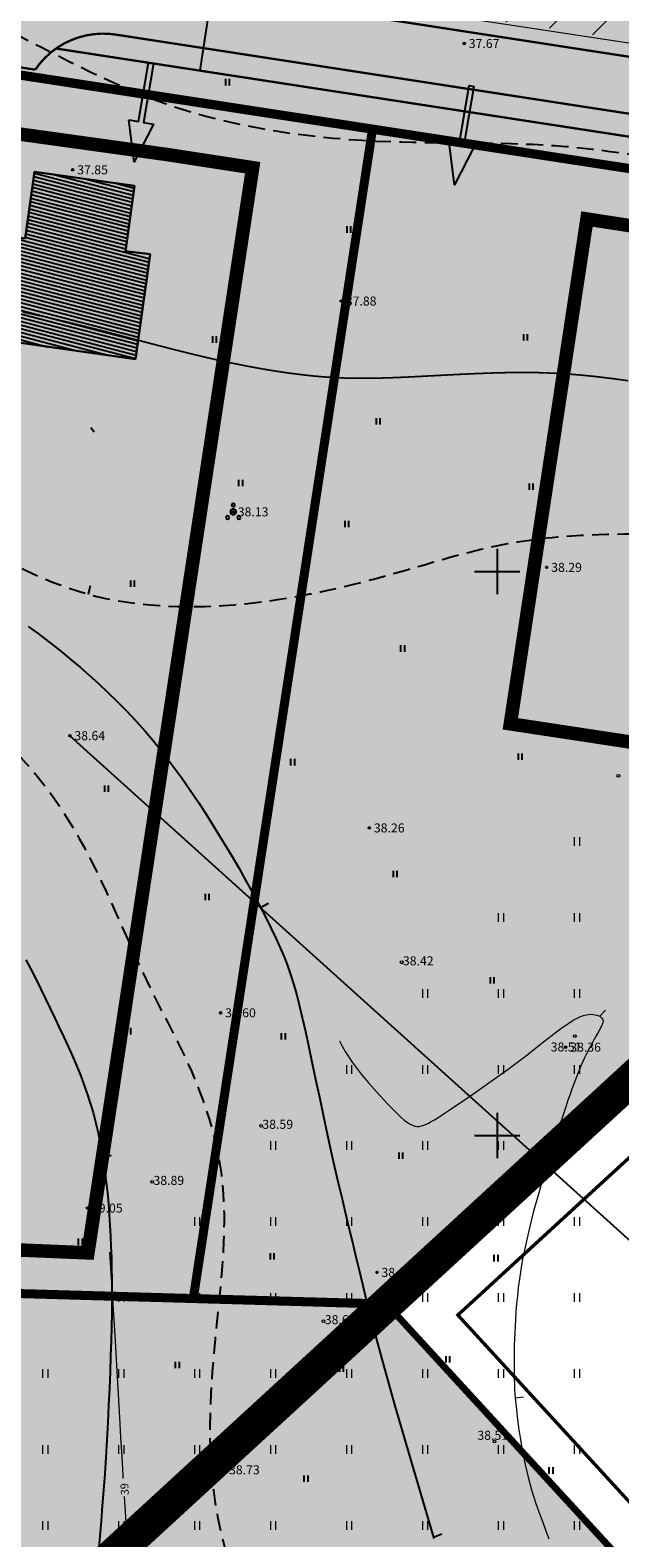
# Model space of a CAD drawing. Extents: x 543856 to 1090704, y 6579489 to 13161580.
# Drawn here: x 544200 to 544252, y 6579712 to 6579845 of the extents above; entities that cross this region are included whole.
import ezdxf

# ---------------------------------------------------------------- set-up
doc = ezdxf.new("R2010")
doc.units = 0
doc.header["$MEASUREMENT"] = 0
doc.header["$PDMODE"] = 32
doc.header["$PDSIZE"] = 0.15
for name, pattern in [('CENTER', [2, 1.25, -0.25, 0.25, -0.25]), ('DASHED', [0.75, 0.5, -0.25]), ('KATASTRIPIIR', [0.02, 0.01, -0.01]), ('Long Dashed', [5000, 3000, -2000])]:
    doc.linetypes.add(name, pattern=pattern)
for name, color, linetype in [('0_sade_tabel', 6, 'Continuous'), ('12', 3, 'Continuous'), ('2d', 7, 'Continuous'), ('_raam', 7, 'Continuous'), ('hor', 32, 'Continuous'), ('K II-km II', 7, 'Continuous'), ('K-T_KM', 7, 'Continuous'), ('KORGUSED', 7, 'Continuous'), ('mapgrid', 6, 'Continuous'), ('MOOTKOOD', 120, 'Continuous'), ('P_ehitusala joon', 7, 'CENTER'), ('PIIR OLEV', 22, 'Continuous'), ('poolhor', 30, 'Continuous'), ('Pr_hatch', 7, 'Continuous'), ('pr_hatch_kt', 41, 'Continuous'), ('puud', 3, 'Continuous')]:
    doc.layers.add(name, color=color, linetype=linetype)
doc.layers.add('2D Drafting - General_Pen_No__169', color=7, linetype='Continuous', lineweight=13, true_color=0x68b353)
doc.layers.add('HORISONTAAL_Pen_No__36', color=7, linetype='Continuous', lineweight=13, true_color=0xadadad)
for name, color, linetype, lineweight in [('Ehituskeeluala', 185, 'DASHED', 20), ('HALJASTUS_Pen_No__101', 252, 'Continuous', 13), ('HALJASTUS_Pen_No__3', 8, 'Continuous', 13), ('HORISONTAAL_Pen_No__101', 252, 'Continuous', 13), ('KORGUS_Pen_No__7', 8, 'Continuous', 13), ('KPOHULIIN_Pen_No__75', 6, 'Continuous', 20), ('OPT-DP-ala', 129, 'CENTER', 9), ('OPT-kinnistu piir', 38, 'Continuous', 0), ('OPT-mood-krunt', 1, 'Continuous', 0), ('VORK_Pen_No__7', 7, 'Continuous', 13)]:
    doc.layers.add(name, color=color, linetype=linetype, lineweight=lineweight)
doc.styles.add('GENERATED_STYLE_2', font='italic.shx')
doc.styles.add('GENERATED_STYLE_3', font='romanc.shx')
doc.styles.add('romanc', font='romanc.shx', dxfattribs={"height": 0.8})
doc.styles.add('romans', font='romans.shx')
doc.dimstyles.new('ISO-25', dxfattribs={"dimtxt": 0.8, "dimasz": 1, "dimexe": 0, "dimexo": 0, "dimgap": 0.5, "dimtad": 1, "dimtxsty": 'romans', "dimcen": 1, "dimclrt": 256, "dimadec": 0, "dimazin": 0, "dimtfac": 1, "dimtmove": 0, "dimatfit": 3, "dimfxl": 1, "dimarcsym": 0})

# ---------------------------------------------------------------- blocks, each defined once
blk = doc.blocks.new('CROSS01')
at = {"linetype": 'Continuous'}
for p, q in [((0, 4), (0, -4)), ((-4, 0), (4, 0))]:
    blk.add_line(p, q, dxfattribs=at)
blk = doc.blocks.new('T1')
blk.add_lwpolyline([(0, 0), (0, 0.8)])
blk = doc.blocks.new('VOSA')
for centre, radius, start, end in [((0, 0), 0.25, 90, 270), ((0, 0.6), 0.15, 90, 270), ((0, 0.6), 0.15, 270, 90), ((0, 0), 0.25, 270, 90), ((-0.5, -0.5), 0.15, 90, 270), ((-0.5, -0.5), 0.15, 270, 90), ((0.5, -0.5), 0.15, 90, 270), ((0.5, -0.5), 0.15, 270, 90)]:
    blk.add_arc(centre, radius, start, end)
blk = doc.blocks.new('HEIN')
at = {"layer": '12', "linetype": 'Continuous'}
for p, q in [((-0.23, 0.38), (-0.23, -0.38)), ((0.22, 0.38), (0.22, -0.38))]:
    blk.add_line(p, q, dxfattribs=at)
blk = doc.blocks.new('t951')
at = {"layer": 'K-T_KM'}
blk.add_hatch(color=0, dxfattribs=at).paths.add_polyline_path([(-0.377, 1.801), (-0.075, 1.801), (-0.075, 0), (0.075, 0), (0.075, 1.801), (0.377, 1.801), (0, 3.02)])
at = {"layer": 'K-T_KM', "color": 0, "flags": 128}
blk.add_lwpolyline([(-0.377, 1.801), (-0.075, 1.801), (-0.075, 0), (0.075, 0), (0.075, 1.801), (0.377, 1.801), (0, 3.02), (-0.377, 1.801)], close=True, dxfattribs=at)

msp = doc.modelspace()

# ---------------------------------------------------------------- hatches: boundary and pattern name
h = msp.add_hatch()
h.set_pattern_fill('ANSI31', color=40, scale=0.1, angle=130.31978, style=0)
h.set_pattern_definition([(165.380054494, (5615037.24886, 2345305.34755), (0.080138973833, 0.307219782685), [])])
h.paths.add_polyline_path([(544199.593, 6579826.852), (544200.429, 6579832.757), (544209.302, 6579831.502), (544208.485, 6579825.727), (544210.112, 6579825.52), (544210.629, 6579825.01), (544209.375, 6579816.15), (544195.835, 6579818.066), (544197.124, 6579827.163)])
at = {"layer": '2D Drafting - General_Pen_No__169', "linetype": 'Continuous', "lineweight": 0}
for points in [[(544419.34, 6579840.166), (544435.261, 6579841.292), (544435.259, 6579841.307), (544404.376, 6579839.128), (544408.014, 6579787.568), (544351.588, 6579735.538), (544285.165, 6579674.095), (544231.651, 6579732.39), (544149.351, 6579656.838), (544092.508, 6579604.65), (544056.165, 6579571.285), (544120.025, 6579489.015), (544275.985, 6579553.345), (544350.035, 6579655.305), (544423.295, 6579784.105)], [(544231.665, 6579732.381), (544140.718, 6579734.99), (544015.061, 6579786.324), (543987.708, 6579764.723), (544064.184, 6579700.823), (544221.938, 6579723.455)], [(544222.435, 6579723.923), (544064.189, 6579701.224), (543987.961, 6579764.828), (543937.006, 6579724.713), (544056.165, 6579571.285)]]:
    msp.add_hatch(color=256, dxfattribs=at).paths.add_polyline_path(points)
at = {"layer": 'HALJASTUS_Pen_No__101', "true_color": 0xc1dcb7}
h = msp.add_hatch(color=9, dxfattribs=at)
edge = h.paths.add_edge_path()
edge.add_line((544380.098, 6579840.869), (544384.692, 6579840.812))
edge = h.paths.add_edge_path()
edge.add_line((544373.599, 6579840.949), (544378.598, 6579840.887))
edge = h.paths.add_edge_path()
edge.add_line((544367.099, 6579841.03), (544372.099, 6579840.968))
edge = h.paths.add_edge_path()
edge.add_line((544361.005, 6579841.105), (544365.599, 6579841.048))
edge = h.paths.add_edge_path()
edge.add_line((544356.011, 6579841.184), (544361.005, 6579841.105))
edge = h.paths.add_edge_path()
edge.add_line((544349.512, 6579841.286), (544354.511, 6579841.207))
edge = h.paths.add_edge_path()
edge.add_line((544343.012, 6579841.387), (544348.012, 6579841.309))
edge = h.paths.add_edge_path()
edge.add_line((544336.513, 6579841.489), (544341.513, 6579841.411))
edge = h.paths.add_edge_path()
edge.add_line((544330.014, 6579841.591), (544335.013, 6579841.513))
edge = h.paths.add_edge_path()
edge.add_line((544323.515, 6579841.693), (544328.514, 6579841.614))
edge = h.paths.add_edge_path()
edge.add_line((544317.016, 6579841.795), (544322.015, 6579841.716))
edge = h.paths.add_edge_path()
edge.add_line((544310.516, 6579841.896), (544315.516, 6579841.818))
edge = h.paths.add_edge_path()
edge.add_line((544304.017, 6579841.998), (544309.017, 6579841.92))
edge = h.paths.add_edge_path()
edge.add_line((544297.518, 6579842.1), (544302.517, 6579842.022))
edge = h.paths.add_edge_path()
edge.add_line((544291.019, 6579842.202), (544296.018, 6579842.124))
edge = h.paths.add_edge_path()
edge.add_line((544284.52, 6579842.304), (544289.519, 6579842.225))
edge = h.paths.add_edge_path()
edge.add_line((544278.025, 6579842.405), (544283.02, 6579842.327))
edge = h.paths.add_edge_path()
edge.add_line((544273.383, 6579843.111), (544278.025, 6579842.405))
edge = h.paths.add_edge_path()
edge.add_line((544266.957, 6579844.088), (544271.9, 6579843.337))
edge = h.paths.add_edge_path()
edge.add_line((544260.531, 6579845.065), (544265.474, 6579844.313))
edge = h.paths.add_edge_path()
edge.add_line((544254.105, 6579846.042), (544259.048, 6579845.29))
edge = h.paths.add_edge_path()
edge.add_line((544247.678, 6579847.019), (544252.622, 6579846.267))
edge = h.paths.add_edge_path()
edge.add_line((544241.252, 6579847.996), (544246.195, 6579847.244))
edge = h.paths.add_edge_path()
edge.add_line((544234.826, 6579848.972), (544239.769, 6579848.221))
edge = h.paths.add_edge_path()
edge.add_line((544228.4, 6579849.949), (544233.343, 6579849.198))
edge = h.paths.add_edge_path()
edge.add_line((544221.974, 6579850.926), (544226.917, 6579850.175))
edge = h.paths.add_edge_path()
edge.add_line((544215.548, 6579851.903), (544220.491, 6579851.152))
edge = h.paths.add_edge_path()
edge.add_line((544209.121, 6579852.88), (544214.065, 6579852.128))
edge = h.paths.add_edge_path(flags=16)
edge.add_line((544202.695, 6579853.857), (544207.638, 6579853.105))
edge = h.paths.add_edge_path(flags=17)
edge.add_line((544196.269, 6579854.834), (544201.212, 6579854.082))
edge = h.paths.add_edge_path()
edge.add_line((544189.843, 6579855.811), (544194.786, 6579855.059))
edge = h.paths.add_edge_path()
edge.add_line((544183.417, 6579856.787), (544188.36, 6579856.036))
edge = h.paths.add_edge_path()
edge.add_line((544176.991, 6579857.764), (544181.934, 6579857.013))
edge = h.paths.add_edge_path()
edge.add_line((544170.865, 6579858.695), (544175.508, 6579857.99))
edge = h.paths.add_edge_path()
edge.add_line((544167.412, 6579859.634), (544170.865, 6579858.695))
edge = h.paths.add_edge_path()
edge.add_line((544161.14, 6579861.339), (544165.965, 6579860.027))
edge = h.paths.add_edge_path()
edge.add_line((544154.868, 6579863.044), (544159.692, 6579861.732))
edge = h.paths.add_edge_path()
edge.add_line((544148.595, 6579864.748), (544153.42, 6579863.437))
edge = h.paths.add_edge_path()
edge.add_line((544142.323, 6579866.453), (544147.148, 6579865.142))
edge = h.paths.add_edge_path()
edge.add_line((544136.05, 6579868.158), (544140.875, 6579866.847))
edge = h.paths.add_edge_path()
edge.add_line((544131.15, 6579869.49), (544134.603, 6579868.551))
edge = h.paths.add_edge_path()
edge.add_line((544128.487, 6579870.214), (544131.15, 6579869.49))
edge = h.paths.add_edge_path()
edge.add_line((544122.214, 6579871.919), (544127.039, 6579870.607))
edge = h.paths.add_edge_path()
edge.add_line((544115.942, 6579873.623), (544120.767, 6579872.312))
edge = h.paths.add_edge_path()
edge.add_line((544111.831, 6579874.741), (544114.494, 6579874.017))
edge = h.paths.add_edge_path()
edge.add_line((544109.251, 6579875.45), (544111.831, 6579874.741))
edge = h.paths.add_edge_path()
edge.add_line((544105.402, 6579876.626), (544109.251, 6579875.45))
edge = h.paths.add_edge_path()
edge.add_line((544100.119, 6579878.239), (544103.968, 6579877.064))
h.paths.add_polyline_path([(544104.077, 6579876.481), (544104.986, 6579876.204), (544105.293, 6579877.208), (544104.384, 6579877.486)], flags=9)
h.paths.add_polyline_path([(544127.167, 6579870.028), (544128.084, 6579869.779), (544128.359, 6579870.792), (544127.442, 6579871.042)], flags=9)
h.paths.add_polyline_path([(544147.275, 6579864.563), (544148.192, 6579864.314), (544148.467, 6579865.327), (544147.551, 6579865.576)], flags=9)
h.paths.add_polyline_path([(544166.093, 6579859.449), (544167.009, 6579859.199), (544167.285, 6579860.213), (544166.368, 6579860.462)], flags=9)
h.paths.add_polyline_path([(544188.553, 6579855.476), (544189.492, 6579855.333), (544189.65, 6579856.371), (544188.711, 6579856.514)], flags=9)
h.paths.add_polyline_path([(544207.831, 6579852.545), (544208.771, 6579852.402), (544208.928, 6579853.44), (544207.989, 6579853.583)], flags=24)
h.paths.add_polyline_path([(544227.11, 6579849.614), (544228.049, 6579849.472), (544228.207, 6579850.51), (544227.268, 6579850.652)], flags=9)
h.paths.add_polyline_path([(544246.388, 6579846.684), (544247.328, 6579846.541), (544247.485, 6579847.579), (544246.546, 6579847.722)], flags=9)
h.paths.add_polyline_path([(544265.667, 6579843.753), (544266.606, 6579843.61), (544266.764, 6579844.648), (544265.825, 6579844.791)], flags=9)
h.paths.add_polyline_path([(544289.786, 6579841.696), (544290.736, 6579841.681), (544290.752, 6579842.731), (544289.802, 6579842.746)], flags=9)
h.paths.add_polyline_path([(544309.283, 6579841.391), (544310.233, 6579841.376), (544310.25, 6579842.426), (544309.3, 6579842.441)], flags=9)
h.paths.add_polyline_path([(544328.781, 6579841.085), (544329.731, 6579841.07), (544329.747, 6579842.12), (544328.797, 6579842.135)], flags=9)
h.paths.add_polyline_path([(544348.279, 6579840.78), (544349.228, 6579840.765), (544349.245, 6579841.815), (544348.295, 6579841.83)], flags=9)
h.paths.add_polyline_path([(544372.367, 6579840.44), (544373.317, 6579840.428), (544373.33, 6579841.478), (544372.38, 6579841.489)], flags=9)
edge = h.paths.add_edge_path()
edge.add_arc((544209.136, 6579857.644), 7.83, 230.36334, 257.50656)
edge.add_line((544207.442, 6579849.999), (544215.255, 6579848.796))
edge.add_line((544215.255, 6579848.796), (544213.588, 6579850.178))
edge.add_line((544213.588, 6579850.178), (544204.141, 6579851.614))
edge = h.paths.add_edge_path()
edge.add_line((544196.417, 6579854.6), (544202.397, 6579853.658))
edge.add_arc((544209.136, 6579857.644), 7.83, 210.60115, 230.36334)
edge.add_line((544204.141, 6579851.614), (544213.588, 6579850.178))
edge.add_line((544213.588, 6579850.178), (544209.247, 6579853.778))
edge.add_line((544209.247, 6579853.778), (544196.706, 6579855.829))
edge.add_line((544196.706, 6579855.829), (544196.417, 6579854.6))
h = msp.add_hatch(color=9, dxfattribs=at)
edge = h.paths.add_edge_path()
edge.add_line((544190.284, 6579853.919), (544190.543, 6579855.525))
edge.add_line((544190.543, 6579855.525), (544196.746, 6579854.548))
edge.add_line((544196.746, 6579854.548), (544196.933, 6579855.592))
edge.add_line((544196.933, 6579855.592), (544208.753, 6579853.52))
edge.add_arc((544217.549, 6579858.793), 10.256, 210.94121, 265.31385)
edge.add_line((544216.711, 6579848.572), (544310.355, 6579834.147))
edge.add_arc((544310.694, 6579839.396), 5.26, 266.3059, 345.18713)
edge.add_line((544315.779, 6579838.051), (544296.993, 6579843.942))
edge.add_line((544296.993, 6579843.942), (544296.122, 6579845.058))
edge.add_line((544296.122, 6579845.058), (544278.306, 6579845.401))
edge.add_line((544278.306, 6579845.401), (544169.79, 6579862.104))
edge.add_line((544169.79, 6579862.104), (544126.109, 6579873.978))
edge.add_line((544126.109, 6579873.978), (544121.227, 6579870.124))
edge.add_line((544121.227, 6579870.124), (544167.202, 6579857.626))
edge.add_line((544167.202, 6579857.626), (544190.284, 6579853.919))
edge = h.paths.add_edge_path()
edge.add_line((544200.487, 6579841.811), (544196.317, 6579842.468))
edge.add_line((544196.317, 6579842.468), (544196.025, 6579841.803))
edge.add_line((544196.025, 6579841.803), (544328.664, 6579821.462))
edge.add_line((544328.664, 6579821.462), (544343.104, 6579834.701))
edge.add_line((544343.104, 6579834.701), (544329.563, 6579833.729))
edge.add_line((544329.563, 6579833.729), (544323.987, 6579835.478))
edge.add_arc((544310.543, 6579842.264), 15.06, 264.18285, 333.21496, ccw=False)
edge.add_line((544309.017, 6579827.282), (544208.44, 6579842.751))
edge.add_arc((544208.935, 6579839.818), 2.974, 99.59641, 140.55933)
edge.add_line((544206.639, 6579841.708), (544201.166, 6579842.667))
edge.add_arc((544206.518, 6579837.721), 7.287, 137.25923, 145.86011)
msp.add_hatch(color=9, dxfattribs=at).paths.add_polyline_path([(544184.687, 6579843.568), (544189.273, 6579853.874), (544170.451, 6579856.735), (544121.227, 6579870.124), (544015.052, 6579786.328), (544140.709, 6579734.994), (544231.656, 6579732.385), (544328.682, 6579821.459)])
h = msp.add_hatch(color=9, dxfattribs=at)
edge = h.paths.add_edge_path()
edge.add_spline(control_points=[(544201.905, 6579843.363), (544202.273, 6579843.175), (544203.544, 6579842.527), (544204.804, 6579841.901), (544205.702, 6579841.472)], knot_values=[111.2068317, 111.2068317, 111.2068317, 111.2068317, 112.4076458, 115.3741651, 115.3741651, 115.3741651, 115.3741651], degree=3, periodic=0)
edge.add_line((544205.702, 6579841.472), (544206.483, 6579841.422))
edge.add_line((544206.483, 6579841.422), (544208.486, 6579842.744))
edge.add_line((544208.486, 6579842.744), (544202.337, 6579843.689))
edge.add_arc((544206.518, 6579837.721), 7.287, 125.01553, 129.2717)
edge = h.paths.add_edge_path()
edge.add_spline(control_points=[(544205.702, 6579841.472), (544204.804, 6579841.901), (544203.544, 6579842.527), (544202.273, 6579843.175), (544201.905, 6579843.363)], knot_values=[111.2068317, 111.2068317, 111.2068317, 111.2068317, 114.173351, 115.3741651, 115.3741651, 115.3741651, 115.3741651], degree=3, periodic=0)
edge.add_arc((544206.518, 6579837.721), 7.287, 129.2717, 145.86011)
edge.add_line((544200.487, 6579841.811), (544205.702, 6579841.472))
at = {"layer": 'KPOHULIIN_Pen_No__75', "linetype": 'Long Dashed'}
h = msp.add_hatch(dxfattribs=at)
h.set_pattern_fill('ANSI31', color=256, scale=25, style=0)
h.set_pattern_definition([(45, (562.299, -240.9623), (-2.2097086912, 2.2097086912), [])])
h.paths.add_polyline_path([(544125.387, 6579873.407), (544121.481, 6579870.324), (544170.688, 6579856.944), (544278.096, 6579840.616), (544348.405, 6579839.566), (544352.693, 6579843.502), (544278.428, 6579844.611), (544171.516, 6579860.864)])
at = {"layer": 'Pr_hatch'}
h = msp.add_hatch(color=254, dxfattribs=at)
edge = h.paths.add_edge_path()
edge.add_line((544216.149, 6579848.658), (544208.451, 6579849.844))
edge.add_arc((544209.136, 6579857.644), 7.83, 230.36334, 264.98012, ccw=False)
edge.add_line((544204.141, 6579851.614), (544190.25, 6579853.726))
edge.add_line((544190.25, 6579853.726), (544188.298, 6579849.366))
edge.add_line((544188.298, 6579849.366), (544191.185, 6579850.186))
edge.add_line((544191.185, 6579850.186), (544191.164, 6579849.297))
edge.add_line((544191.164, 6579849.297), (544196.457, 6579849.173))
edge.add_line((544196.457, 6579849.173), (544196.446, 6579848.733))
edge.add_line((544196.446, 6579848.733), (544191.457, 6579848.849))
edge.add_line((544191.457, 6579848.849), (544191.457, 6579847.789))
edge.add_spline(control_points=[(544191.457, 6579847.789), (544191.993, 6579847.654), (544192.528, 6579847.499), (544193.06, 6579847.327)], knot_values=[100.073657, 100.073657, 100.073657, 100.073657, 101.7478198, 101.7478198, 101.7478198, 101.7478198], degree=3, periodic=0)
edge.add_spline(control_points=[(544193.06, 6579847.327), (544193.509, 6579847.182), (544193.957, 6579847.024), (544194.404, 6579846.857)], knot_values=[101.7478198, 101.7478198, 101.7478198, 101.7478198, 103.1611188, 103.1611188, 103.1611188, 103.1611188], degree=3, periodic=0)
edge.add_line((544194.404, 6579846.857), (544195.68, 6579847.618))
edge.add_line((544195.68, 6579847.618), (544195.906, 6579847.239))
edge.add_line((544195.906, 6579847.239), (544194.927, 6579846.656))
edge.add_spline(control_points=[(544194.927, 6579846.656), (544197.289, 6579845.726), (544199.615, 6579844.532), (544201.905, 6579843.363)], knot_values=[103.7140689, 103.7140689, 103.7140689, 103.7140689, 111.2068317, 111.2068317, 111.2068317, 111.2068317], degree=3, periodic=0)
edge.add_arc((544206.518, 6579837.721), 7.287, 80.05844, 129.2717, ccw=False)
edge.add_line((544207.776, 6579844.899), (544215.39, 6579843.726))
edge.add_line((544215.39, 6579843.726), (544216.149, 6579848.658))
h.paths.add_polyline_path([(544202.397, 6579853.658), (544191.023, 6579855.45), (544190.25, 6579853.726), (544204.141, 6579851.614, -0.0864432)])
edge = h.paths.add_edge_path(flags=17)
edge.add_spline(control_points=[(544201.905, 6579843.363), (544199.615, 6579844.532), (544197.289, 6579845.726), (544194.927, 6579846.656)], knot_values=[103.7140689, 103.7140689, 103.7140689, 103.7140689, 111.2068317, 111.2068317, 111.2068317, 111.2068317], degree=3, periodic=0)
edge.add_line((544194.927, 6579846.656), (544191.359, 6579844.528))
edge.add_line((544191.359, 6579844.528), (544191.814, 6579843.765))
edge.add_line((544191.814, 6579843.765), (544190.235, 6579843.383))
edge.add_line((544190.235, 6579843.383), (544200.487, 6579841.811))
edge.add_arc((544206.518, 6579837.721), 7.287, 129.2717, 145.86011, ccw=False)
h.paths.add_polyline_path([(544191.154, 6579848.857), (544191.133, 6579847.968), (544188.123, 6579848.977), (544185.914, 6579844.045), (544188.814, 6579843.601), (544190.678, 6579845.67), (544191.133, 6579844.907), (544195.68, 6579847.618), (544195.906, 6579847.239), (544191.359, 6579844.528), (544191.814, 6579843.765), (544190.235, 6579843.383), (544200.487, 6579841.811, -0.2952724), (544207.776, 6579844.899), (544215.39, 6579843.726), (544216.149, 6579848.658), (544208.451, 6579849.844, -0.1522034), (544204.141, 6579851.614), (544190.25, 6579853.726), (544188.298, 6579849.366), (544191.185, 6579850.186), (544191.164, 6579849.297), (544196.457, 6579849.173), (544196.446, 6579848.733)])
h = msp.add_hatch(color=254, dxfattribs=at)
edge = h.paths.add_edge_path()
edge.add_spline(control_points=[(544201.905, 6579843.363), (544199.615, 6579844.532), (544197.289, 6579845.726), (544194.927, 6579846.656)], knot_values=[103.7140689, 103.7140689, 103.7140689, 103.7140689, 111.2068317, 111.2068317, 111.2068317, 111.2068317], degree=3, periodic=0)
edge.add_line((544194.927, 6579846.656), (544191.359, 6579844.528))
edge.add_line((544191.359, 6579844.528), (544191.814, 6579843.765))
edge.add_line((544191.814, 6579843.765), (544190.235, 6579843.383))
edge.add_line((544190.235, 6579843.383), (544200.487, 6579841.811))
edge.add_arc((544206.518, 6579837.721), 7.287, 129.2717, 145.86011, ccw=False)
edge = h.paths.add_edge_path()
edge.add_line((544216.149, 6579848.658), (544208.451, 6579849.844))
edge.add_arc((544209.136, 6579857.644), 7.83, 230.36334, 264.98012, ccw=False)
edge.add_line((544204.141, 6579851.614), (544190.25, 6579853.726))
edge.add_line((544190.25, 6579853.726), (544188.298, 6579849.366))
edge.add_line((544188.298, 6579849.366), (544191.185, 6579850.186))
edge.add_line((544191.185, 6579850.186), (544191.164, 6579849.297))
edge.add_line((544191.164, 6579849.297), (544196.457, 6579849.173))
edge.add_line((544196.457, 6579849.173), (544196.446, 6579848.733))
edge.add_line((544196.446, 6579848.733), (544191.457, 6579848.849))
edge.add_line((544191.457, 6579848.849), (544191.457, 6579847.789))
edge.add_spline(control_points=[(544191.457, 6579847.789), (544191.993, 6579847.654), (544192.528, 6579847.499), (544193.06, 6579847.327)], knot_values=[100.073657, 100.073657, 100.073657, 100.073657, 101.7478198, 101.7478198, 101.7478198, 101.7478198], degree=3, periodic=0)
edge.add_spline(control_points=[(544193.06, 6579847.327), (544193.509, 6579847.182), (544193.957, 6579847.024), (544194.404, 6579846.857)], knot_values=[101.7478198, 101.7478198, 101.7478198, 101.7478198, 103.1611188, 103.1611188, 103.1611188, 103.1611188], degree=3, periodic=0)
edge.add_line((544194.404, 6579846.857), (544195.68, 6579847.618))
edge.add_line((544195.68, 6579847.618), (544195.906, 6579847.239))
edge.add_line((544195.906, 6579847.239), (544194.927, 6579846.656))
edge.add_spline(control_points=[(544194.927, 6579846.656), (544197.289, 6579845.726), (544199.615, 6579844.532), (544201.905, 6579843.363)], knot_values=[103.7140689, 103.7140689, 103.7140689, 103.7140689, 111.2068317, 111.2068317, 111.2068317, 111.2068317], degree=3, periodic=0)
edge.add_arc((544206.518, 6579837.721), 7.287, 80.05844, 129.2717, ccw=False)
edge.add_line((544207.776, 6579844.899), (544215.39, 6579843.726))
edge.add_line((544215.39, 6579843.726), (544216.149, 6579848.658))
h = msp.add_hatch(color=254, dxfattribs=at)
edge = h.paths.add_edge_path()
edge.add_line((544215.971, 6579848.659), (544215.219, 6579843.775))
edge.add_arc((544213.556, 6579831.841), 12.05, 76.33356, 82.06352, ccw=False)
edge.add_line((544216.402, 6579843.55), (544309.269, 6579829.267))
edge.add_arc((544310.543, 6579842.264), 13.06, 264.399, 340.62277)
edge.add_arc((544330.606, 6579833.859), 8.748, 90.73407, 152.26234, ccw=False)
edge.add_arc((544345.798, 6579951.329), 109.794, 251.40827, 261.98781, ccw=False)
edge.add_arc((544308.052, 6579839.605), 8.135, -2.44163, 70.30996, ccw=False)
edge.add_arc((544310.591, 6579839.753), 5.611, 267.59503, 354.94346, ccw=False)
edge.add_line((544310.355, 6579834.147), (544216.711, 6579848.572))
edge.add_arc((544217.549, 6579858.793), 10.256, 261.15018, 265.31385, ccw=False)
at = {"layer": 'pr_hatch_kt'}
msp.add_hatch(color=256, dxfattribs=at).paths.add_polyline_path([(544207.478, 6579844.945, 0.1879848), (544202.337, 6579843.689), (544210.547, 6579842.427), (544210.548, 6579842.434), (544210.982, 6579842.36), (544215.083, 6579841.729), (544215.39, 6579843.726)])
h = msp.add_hatch(color=256, dxfattribs=at)
edge = h.paths.add_edge_path()
edge.add_line((544215.219, 6579843.775), (544214.908, 6579841.756))
edge.add_line((544214.908, 6579841.756), (544309.074, 6579827.276))
edge.add_arc((544310.555, 6579842.218), 15.015, 264.33975, 339.66553)
edge.add_arc((544330.606, 6579833.859), 6.748, 91.94317, 152.26234, ccw=False)
edge.add_arc((544345.798, 6579951.329), 111.794, 262.07166, 271.33129)
edge.add_line((544348.395, 6579839.565), (544350.658, 6579841.643))
edge.add_arc((544343.121, 6579896.26), 55.135, 256.57684, 277.85723, ccw=False)
edge.add_arc((544330.687, 6579833.783), 8.855, 92.36621, 152.0716)
edge.add_arc((544310.543, 6579842.264), 13.06, 264.399, 340.62277, ccw=False)
edge.add_line((544309.269, 6579829.267), (544216.402, 6579843.55))
edge.add_arc((544213.556, 6579831.841), 12.05, 76.33356, 82.06352)

# ---------------------------------------------------------------- linework, layer by layer
at = {"lineweight": 25}
msp.add_line((544205.408, 6579810.089), (544205.715, 6579809.695), dxfattribs=at)
at = {"lineweight": 25, "const_width": 0.2}
for points in [[(544208.451, 6579849.844), (544310.355, 6579834.147)], [(544200.487, 6579841.811), (544185.914, 6579844.045)], [(544202.337, 6579843.689), (544308.965, 6579827.29)], [(544207.478, 6579844.945), (544309.269, 6579829.267)]]:
    msp.add_lwpolyline(points, dxfattribs=at)
msp.add_lwpolyline([(544207.776, 6579844.899, 0.2952724), (544200.487, 6579841.811)], format="xyb", dxfattribs=at)
at = {"layer": '2d'}
for p in [(544238.535, 6579844.13), (544203.81, 6579832.935), (544227.63, 6579821.302), (544218.049, 6579802.615), (544245.848, 6579797.697), (544203.561, 6579782.772), (544230.121, 6579774.597), (544216.929, 6579758.205), (544247.537, 6579755.16), (544205.117, 6579740.899), (544230.794, 6579735.195), (544217.273, 6579717.694)]:
    msp.add_point(p, dxfattribs=at)
at = {"layer": '_raam', "lineweight": 30, "ltscale": 0.5}
msp.add_lwpolyline([(544209.302, 6579831.502), (544208.485, 6579825.727), (544210.69, 6579825.446), (544209.375, 6579816.15), (544195.835, 6579818.066), (544197.124, 6579827.163), (544199.593, 6579826.852), (544200.429, 6579832.757), (544209.302, 6579831.502)], dxfattribs=at)
at = {"layer": 'Ehituskeeluala', "lineweight": 18, "ltscale": 8, "const_width": 1.2}
for points in [[(544176.189, 6579791.861), (544174.177, 6579738.211), (544205.16, 6579736.928), (544219.772, 6579833.123), (544212.106, 6579834.3), (544197.823, 6579836.283), (544176.189, 6579791.861)], [(544242.626, 6579783.826), (544260.987, 6579781.037), (544303.779, 6579820.224), (544274.897, 6579824.659), (544249.421, 6579828.57), (544242.626, 6579783.826)]]:
    msp.add_lwpolyline(points, dxfattribs=at)
at = {"layer": 'HALJASTUS_Pen_No__3', "linetype": 'Continuous'}
for p, q in [((544248.292, 6579773.766), (544248.292, 6579773.004)), ((544248.747, 6579773.766), (544248.747, 6579773.004)), ((544241.557, 6579767.03), (544241.557, 6579766.269)), ((544242.012, 6579767.03), (544242.012, 6579766.269)), ((544248.292, 6579767.03), (544248.292, 6579766.269)), ((544248.747, 6579767.03), (544248.747, 6579766.269)), ((544234.822, 6579760.295), (544234.822, 6579759.534)), ((544235.277, 6579760.295), (544235.277, 6579759.534)), ((544241.557, 6579760.295), (544241.557, 6579759.534)), ((544242.012, 6579760.295), (544242.012, 6579759.534)), ((544248.292, 6579760.295), (544248.292, 6579759.534)), ((544248.747, 6579760.295), (544248.747, 6579759.534)), ((544228.087, 6579753.56), (544228.087, 6579752.799)), ((544228.542, 6579753.56), (544228.542, 6579752.799)), ((544234.822, 6579753.56), (544234.822, 6579752.799)), ((544235.277, 6579753.56), (544235.277, 6579752.799)), ((544241.557, 6579753.56), (544241.557, 6579752.799)), ((544242.012, 6579753.56), (544242.012, 6579752.799)), ((544248.292, 6579753.56), (544248.292, 6579752.799)), ((544248.747, 6579753.56), (544248.747, 6579752.799)), ((544221.352, 6579746.825), (544221.352, 6579746.064)), ((544221.807, 6579746.825), (544221.807, 6579746.064)), ((544228.087, 6579746.825), (544228.087, 6579746.064)), ((544228.542, 6579746.825), (544228.542, 6579746.064)), ((544234.822, 6579746.825), (544234.822, 6579746.064)), ((544235.277, 6579746.825), (544235.277, 6579746.064)), ((544241.557, 6579746.825), (544241.557, 6579746.064)), ((544242.012, 6579746.825), (544242.012, 6579746.064)), ((544248.292, 6579746.825), (544248.292, 6579746.064)), ((544248.747, 6579746.825), (544248.747, 6579746.064)), ((544214.616, 6579740.09), (544214.616, 6579739.329)), ((544215.071, 6579740.09), (544215.071, 6579739.329)), ((544221.352, 6579740.09), (544221.352, 6579739.329)), ((544221.807, 6579740.09), (544221.807, 6579739.329)), ((544228.087, 6579740.09), (544228.087, 6579739.329)), ((544228.542, 6579740.09), (544228.542, 6579739.329)), ((544234.822, 6579740.09), (544234.822, 6579739.329)), ((544235.277, 6579740.09), (544235.277, 6579739.329)), ((544241.557, 6579740.09), (544241.557, 6579739.329)), ((544242.012, 6579740.09), (544242.012, 6579739.329)), ((544248.292, 6579740.09), (544248.292, 6579739.329)), ((544248.747, 6579740.09), (544248.747, 6579739.329)), ((544207.881, 6579733.354), (544207.881, 6579732.593)), ((544208.336, 6579733.354), (544208.336, 6579732.593)), ((544214.616, 6579733.354), (544214.616, 6579732.593)), ((544215.071, 6579733.354), (544215.071, 6579732.593)), ((544221.352, 6579733.354), (544221.352, 6579732.593)), ((544221.807, 6579733.354), (544221.807, 6579732.593)), ((544228.087, 6579733.354), (544228.087, 6579732.593)), ((544228.542, 6579733.354), (544228.542, 6579732.593)), ((544234.822, 6579733.354), (544234.822, 6579732.593)), ((544235.277, 6579733.354), (544235.277, 6579732.593)), ((544241.557, 6579733.354), (544241.557, 6579732.593)), ((544242.012, 6579733.354), (544242.012, 6579732.593)), ((544248.292, 6579733.354), (544248.292, 6579732.593)), ((544248.747, 6579733.354), (544248.747, 6579732.593)), ((544201.146, 6579726.619), (544201.146, 6579725.858)), ((544201.601, 6579726.619), (544201.601, 6579725.858)), ((544207.881, 6579726.619), (544207.881, 6579725.858)), ((544208.336, 6579726.619), (544208.336, 6579725.858)), ((544214.616, 6579726.619), (544214.616, 6579725.858)), ((544215.071, 6579726.619), (544215.071, 6579725.858)), ((544221.352, 6579726.619), (544221.352, 6579725.858)), ((544221.807, 6579726.619), (544221.807, 6579725.858)), ((544228.087, 6579726.619), (544228.087, 6579725.858)), ((544228.542, 6579726.619), (544228.542, 6579725.858)), ((544234.822, 6579726.619), (544234.822, 6579725.858)), ((544235.277, 6579726.619), (544235.277, 6579725.858)), ((544241.557, 6579726.619), (544241.557, 6579725.858)), ((544242.012, 6579726.619), (544242.012, 6579725.858)), ((544248.747, 6579726.619), (544248.747, 6579725.858)), ((544201.146, 6579719.884), (544201.146, 6579719.123)), ((544201.601, 6579719.884), (544201.601, 6579719.123)), ((544207.881, 6579719.884), (544207.881, 6579719.123)), ((544208.336, 6579719.884), (544208.336, 6579719.123)), ((544214.616, 6579719.884), (544214.616, 6579719.123)), ((544215.071, 6579719.884), (544215.071, 6579719.123)), ((544221.352, 6579719.884), (544221.352, 6579719.123)), ((544221.807, 6579719.884), (544221.807, 6579719.123)), ((544228.087, 6579719.884), (544228.087, 6579719.123)), ((544228.542, 6579719.884), (544228.542, 6579719.123)), ((544234.822, 6579719.884), (544234.822, 6579719.123)), ((544235.277, 6579719.884), (544235.277, 6579719.123)), ((544241.557, 6579719.884), (544241.557, 6579719.123)), ((544242.012, 6579719.884), (544242.012, 6579719.123)), ((544248.292, 6579719.884), (544248.292, 6579719.123)), ((544248.747, 6579719.884), (544248.747, 6579719.123)), ((544201.146, 6579713.149), (544201.146, 6579712.388)), ((544201.601, 6579713.149), (544201.601, 6579712.388)), ((544207.881, 6579713.149), (544207.881, 6579712.388)), ((544208.336, 6579713.149), (544208.336, 6579712.388)), ((544214.616, 6579713.149), (544214.616, 6579712.388)), ((544215.071, 6579713.149), (544215.071, 6579712.388)), ((544221.352, 6579713.149), (544221.352, 6579712.388)), ((544221.807, 6579713.149), (544221.807, 6579712.388)), ((544228.087, 6579713.149), (544228.087, 6579712.388)), ((544228.542, 6579713.149), (544228.542, 6579712.388)), ((544234.822, 6579713.149), (544234.822, 6579712.388)), ((544235.277, 6579713.149), (544235.277, 6579712.388)), ((544241.557, 6579713.149), (544241.557, 6579712.388)), ((544242.012, 6579713.149), (544242.012, 6579712.388)), ((544248.292, 6579713.149), (544248.292, 6579712.388)), ((544248.747, 6579713.149), (544248.747, 6579712.388))]:
    msp.add_line(p, q, dxfattribs=at)
at = {"layer": 'hor', "const_width": 0.15}
msp.add_lwpolyline([(544199.397, 6579820.326), (544200.298, 6579820.133), (544201.265, 6579819.918), (544202.292, 6579819.682), (544203.373, 6579819.426), (544204.501, 6579819.15), (544205.672, 6579818.857), (544206.878, 6579818.547), (544208.112, 6579818.224), (544209.366, 6579817.894), (544210.63, 6579817.562), (544211.897, 6579817.233), (544213.158, 6579816.911), (544214.405, 6579816.601), (544215.63, 6579816.309), (544216.825, 6579816.039), (544217.988, 6579815.79), (544219.12, 6579815.564), (544220.22, 6579815.359), (544221.288, 6579815.175), (544222.324, 6579815.013), (544223.326, 6579814.872), (544224.295, 6579814.752), (544225.234, 6579814.652), (544226.156, 6579814.573), (544227.08, 6579814.513), (544228.021, 6579814.474), (544228.998, 6579814.455), (544230.027, 6579814.455), (544231.125, 6579814.475), (544232.311, 6579814.513), (544233.594, 6579814.57), (544234.96, 6579814.639), (544236.388, 6579814.714), (544237.857, 6579814.79), (544239.347, 6579814.86), (544240.835, 6579814.918), (544242.302, 6579814.957), (544243.727, 6579814.971), (544245.094, 6579814.956), (544246.418, 6579814.91), (544247.718, 6579814.834), (544249.013, 6579814.728), (544250.324, 6579814.594), (544251.67, 6579814.43), (544253.071, 6579814.238)], dxfattribs=at)
at = {"layer": 'hor'}
msp.add_lwpolyline([(544199.857, 6579792.456), (544200.652, 6579791.878), (544201.427, 6579791.297), (544202.191, 6579790.708), (544202.951, 6579790.103), (544203.715, 6579789.476), (544204.49, 6579788.818), (544205.283, 6579788.126), (544206.092, 6579787.395), (544206.912, 6579786.627), (544207.74, 6579785.82), (544208.572, 6579784.974), (544209.405, 6579784.087), (544210.234, 6579783.16), (544211.056, 6579782.191), (544211.867, 6579781.182), (544212.666, 6579780.135), (544213.453, 6579779.057), (544214.226, 6579777.951), (544214.985, 6579776.825), (544215.728, 6579775.681), (544216.457, 6579774.526), (544217.168, 6579773.365), (544217.862, 6579772.203), (544218.533, 6579771.05), (544219.178, 6579769.914), (544219.791, 6579768.804), (544220.367, 6579767.731), (544220.903, 6579766.703), (544221.392, 6579765.729), (544221.831, 6579764.82), (544222.216, 6579763.978), (544222.556, 6579763.181), (544222.86, 6579762.402), (544223.136, 6579761.613), (544223.395, 6579760.785), (544223.647, 6579759.891), (544223.9, 6579758.902), (544224.164, 6579757.792), (544224.447, 6579756.541), (544224.748, 6579755.168), (544225.062, 6579753.702), (544225.386, 6579752.17), (544225.717, 6579750.602), (544226.051, 6579749.026), (544226.385, 6579747.47), (544226.715, 6579745.962), (544227.038, 6579744.523), (544227.355, 6579743.148), (544227.667, 6579741.82), (544227.976, 6579740.526), (544228.283, 6579739.252), (544228.589, 6579737.983), (544228.896, 6579736.705), (544229.205, 6579735.405), (544229.529, 6579734.029), (544229.934, 6579732.377), (544230.495, 6579730.209), (544231.29, 6579727.286), (544232.395, 6579723.369), (544233.888, 6579718.219), (544235.844, 6579711.596)], dxfattribs=at)
at = {"layer": 'hor', "linetype": 'Continuous'}
msp.add_lwpolyline([(544199.668, 6579762.915), (544200.124, 6579762.029), (544200.562, 6579761.157), (544200.986, 6579760.296), (544201.401, 6579759.441), (544201.811, 6579758.591), (544202.22, 6579757.743), (544202.625, 6579756.896), (544203.024, 6579756.05), (544203.413, 6579755.207), (544203.789, 6579754.366), (544204.149, 6579753.527), (544204.489, 6579752.692), (544204.808, 6579751.86), (544205.101, 6579751.031), (544205.371, 6579750.202), (544205.617, 6579749.37), (544205.841, 6579748.532), (544206.044, 6579747.685), (544206.227, 6579746.825), (544206.392, 6579745.949), (544206.539, 6579745.053), (544206.67, 6579744.136), (544206.786, 6579743.201), (544206.888, 6579742.252), (544206.975, 6579741.294), (544207.05, 6579740.331), (544207.114, 6579739.368), (544207.166, 6579738.409), (544207.208, 6579737.459), (544207.241, 6579736.518), (544207.265, 6579735.577), (544207.279, 6579734.621), (544207.284, 6579733.637), (544207.281, 6579732.61), (544207.268, 6579731.527), (544207.245, 6579730.374), (544207.214, 6579729.137), (544207.173, 6579727.807), (544207.124, 6579726.398), (544207.065, 6579724.93), (544206.999, 6579723.419), (544206.924, 6579721.886), (544206.84, 6579720.35), (544206.75, 6579718.829), (544206.651, 6579717.341), (544206.546, 6579715.902), (544206.437, 6579714.508), (544206.326, 6579713.15), (544206.216, 6579711.821), (544206.111, 6579710.513)], dxfattribs=at)
at = {"layer": 'HORISONTAAL_Pen_No__101', "linetype": 'Continuous', "flags": 128}
for points in [[(544227.468, 6579755.708), (544227.708, 6579755.239), (544227.982, 6579754.766), (544228.61, 6579753.818), (544229.31, 6579752.89), (544230.04, 6579752.005), (544230.761, 6579751.189), (544231.105, 6579750.814), (544231.43, 6579750.466), (544231.733, 6579750.147), (544232.01, 6579749.859), (544232.262, 6579749.602), (544232.491, 6579749.372), (544232.699, 6579749.169), (544232.888, 6579748.99), (544233.216, 6579748.699), (544233.491, 6579748.485), (544233.729, 6579748.334), (544233.944, 6579748.232), (544234.149, 6579748.169), (544234.348, 6579748.14), (544234.544, 6579748.143), (544234.74, 6579748.176), (544234.941, 6579748.236), (544235.37, 6579748.427), (544235.614, 6579748.561), (544235.895, 6579748.73), (544236.227, 6579748.941), (544236.626, 6579749.202), (544236.855, 6579749.354), (544237.105, 6579749.521), (544237.379, 6579749.704), (544237.678, 6579749.904), (544238.345, 6579750.352), (544239.089, 6579750.854), (544239.889, 6579751.402), (544240.726, 6579751.986), (544242.436, 6579753.217), (544243.272, 6579753.845), (544244.078, 6579754.464), (544244.846, 6579755.063), (544245.566, 6579755.627), (544246.231, 6579756.144), (544246.83, 6579756.602), (544247.103, 6579756.803), (544247.357, 6579756.986), (544247.812, 6579757.298), (544248.205, 6579757.544), (544248.546, 6579757.732), (544248.844, 6579757.87), (544249.11, 6579757.967), (544249.352, 6579758.029), (544249.579, 6579758.065), (544249.788, 6579758.077), (544249.98, 6579758.069), (544250.308, 6579758.005), (544250.552, 6579757.9), (544250.715, 6579757.773), (544250.81, 6579757.635), (544250.85, 6579757.495), (544250.831, 6579757.332), (544250.789, 6579757.215), (544250.716, 6579757.058), (544250.609, 6579756.849), (544250.461, 6579756.576), (544250.27, 6579756.23), (544250.041, 6579755.814), (544249.783, 6579755.333), (544249.504, 6579754.794), (544249.213, 6579754.203), (544248.919, 6579753.565), (544248.628, 6579752.885), (544248.339, 6579752.154), (544248.042, 6579751.35), (544247.889, 6579750.915), (544247.73, 6579750.453), (544247.564, 6579749.962), (544247.39, 6579749.44), (544247.208, 6579748.884), (544247.016, 6579748.291), (544246.812, 6579747.658), (544246.596, 6579746.984), (544246.368, 6579746.268), (544246.131, 6579745.515), (544245.887, 6579744.73), (544245.639, 6579743.919), (544245.143, 6579742.235), (544244.664, 6579740.504), (544244.225, 6579738.764), (544243.847, 6579737.056), (544243.688, 6579736.226), (544243.55, 6579735.416), (544243.431, 6579734.628), (544243.33, 6579733.863), (544243.246, 6579733.123), (544243.176, 6579732.408), (544243.119, 6579731.721), (544243.074, 6579731.061), (544243.039, 6579730.431), (544243.013, 6579729.832), (544242.993, 6579729.265), (544242.979, 6579728.731), (544242.969, 6579728.232), (544242.961, 6579727.768), (544242.955, 6579727.337), (544242.952, 6579726.933), (544242.954, 6579726.186), (544243.004, 6579724.802), (544243.057, 6579724.085), (544243.131, 6579723.298), (544243.23, 6579722.412), (544243.357, 6579721.438), (544243.514, 6579720.394), (544243.705, 6579719.301), (544243.933, 6579718.18), (544244.2, 6579717.049), (544244.511, 6579715.927), (544244.871, 6579714.793), (544245.072, 6579714.206), (544245.289, 6579713.596), (544245.523, 6579712.959), (544245.775, 6579712.287), (544246.046, 6579711.574)], [(544207.069, 6579736.98), (544207.545, 6579729.599), (544207.757, 6579725.93), (544207.959, 6579722.338), (544208.057, 6579720.586), (544208.156, 6579718.871), (544208.254, 6579717.199), (544208.272, 6579716.916)], [(544208.369, 6579715.336), (544208.454, 6579714.008), (544208.557, 6579712.501), (544208.663, 6579711.06)]]:
    msp.add_lwpolyline(points, dxfattribs=at)
at = {"layer": 'HORISONTAAL_Pen_No__36', "linetype": 'Continuous'}
for p, q in [((544250.552, 6579757.9), (544251.076, 6579758.437)), ((544243.057, 6579724.085), (544243.802, 6579724.172))]:
    msp.add_line(p, q, dxfattribs=at)
at = {"layer": 'KORGUS_Pen_No__7', "linetype": 'Continuous'}
for centre in [(544252.207, 6579779.217), (544232.988, 6579762.685), (544248.34, 6579756.131), (544220.524, 6579748.194), (544210.867, 6579743.22), (544235.753, 6579737.584), (544226.062, 6579730.874), (544241.226, 6579720.214), (544212.769, 6579716.475)]:
    msp.add_circle(centre, 0.125, dxfattribs=at)
at = {"layer": 'KPOHULIIN_Pen_No__75', "linetype": 'Long Dashed'}
msp.add_line((544277.859, 6579840.408), (544170.451, 6579856.735), dxfattribs=at)
at = {"layer": 'MOOTKOOD', "ltscale": 30}
msp.add_line((544216.149, 6579848.658), (544215.083, 6579841.729), dxfattribs=at)
at = {"layer": 'OPT-DP-ala', "ltscale": 5, "const_width": 3}
msp.add_lwpolyline([(544366.798, 6579856.451), (544366.798, 6579856.451), (544366.798, 6579856.451), (544366.798, 6579856.451), (544366.798, 6579856.451), (544366.798, 6579856.451), (544366.798, 6579856.451), (544366.798, 6579856.451), (544056.15, 6579571.271), (544056.15, 6579571.271), (543926.348, 6579738.357), (544318.853, 6580046.308), (544425.608, 6579910.482), (544366.798, 6579856.451), (544366.798, 6579856.451), (544366.798, 6579856.451)], dxfattribs=at)
at = {"layer": 'OPT-kinnistu piir', "const_width": 0.6}
for points in [[(543933.975, 6579728.615), (544056.165, 6579571.285), (544425.635, 6579910.475), (544326.905, 6580035.605), (544258.805, 6579982.405)], [(544056.165, 6579571.285), (544120.025, 6579489.015), (544275.985, 6579553.345), (544350.035, 6579655.305), (544423.295, 6579784.105), (544419.34, 6579840.166), (544404.377, 6579839.11), (544408.014, 6579787.568), (544402.808, 6579782.781), (544391.096, 6579772.035), (544351.588, 6579735.538), (544285.165, 6579674.095), (544231.651, 6579732.39), (544149.351, 6579656.838), (544092.508, 6579604.65)], [(544231.649, 6579732.388), (544285.165, 6579674.095), (544344.532, 6579729.01), (544297.806, 6579779.524), (544359.125, 6579835.841), (544343.104, 6579834.701)]]:
    msp.add_lwpolyline(points, close=True, dxfattribs=at)
at = {"layer": 'OPT-mood-krunt', "ltscale": 2.5}
msp.add_line((544248.292, 6579726.619), (544248.292, 6579725.858), dxfattribs=at)
at = {"layer": 'OPT-mood-krunt', "ltscale": 2.5, "const_width": 0.8}
for points in [[(544184.687, 6579843.568), (544328.664, 6579821.462), (544343.104, 6579834.701), (544329.563, 6579833.729), (544309.097, 6579841.559), (544294.49, 6579847.148), (544278.442, 6579847.4), (544192.225, 6579860.508), (544192.225, 6579860.508), (544192.225, 6579860.508), (544184.687, 6579843.568)], [(544214.505, 6579732.877), (544230.401, 6579836.531), (544230.401, 6579836.531), (544192.955, 6579842.273), (544192.955, 6579842.273), (544140.709, 6579734.994), (544214.505, 6579732.877), (544214.505, 6579732.877)], [(544227.819, 6579836.927), (544201.141, 6579841.018), (544201.141, 6579841.018), (544201.141, 6579841.018)], [(544230.401, 6579836.531), (544214.505, 6579732.877), (544231.651, 6579732.39), (544328.664, 6579821.462), (544230.401, 6579836.531), (544230.401, 6579836.531), (544230.401, 6579836.531)], [(544015.061, 6579786.324), (543936.969, 6579724.685), (544056.165, 6579571.285), (544056.165, 6579571.285), (544056.165, 6579571.285), (544056.165, 6579571.285), (544056.165, 6579571.285), (544056.165, 6579571.285), (544056.165, 6579571.285), (544231.652, 6579732.385), (544140.709, 6579734.994), (544015.061, 6579786.324)]]:
    msp.add_lwpolyline(points, dxfattribs=at)
at = {"layer": 'P_ehitusala joon', "ltscale": 5, "const_width": 0.3}
msp.add_lwpolyline([(544237.971, 6579731.413), (544285.397, 6579679.757), (544338.879, 6579729.23), (544291.461, 6579780.521)], close=True, dxfattribs=at)
at = {"layer": 'PIIR OLEV', "linetype": 'KATASTRIPIIR', "const_width": 0.1, "flags": 128}
msp.add_lwpolyline([(543933.977, 6579728.617), (544056.165, 6579571.285), (544425.627, 6579910.457), (544326.907, 6580035.607), (544258.807, 6579982.407)], close=True, dxfattribs=at)
at = {"layer": 'poolhor', "linetype": 'DASHED', "ltscale": 3}
for points in [[(544098.421, 6579831.466), (544102.662, 6579831.562), (544106.248, 6579834.019), (544110.039, 6579835.248), (544115.059, 6579834.941), (544119.464, 6579837.5), (544123.87, 6579843.029), (544132.168, 6579849.275), (544134.894, 6579850.015), (544145.446, 6579850.219), (544157.843, 6579847.353), (544167.576, 6579847.25), (544172.596, 6579847.25), (544179.518, 6579847.447), (544186.792, 6579848.368), (544203.004, 6579842.804), (544212.02, 6579838.81), (544231.999, 6579835.432), (544247.527, 6579835.012), (544260.026, 6579833.169), (544268.771, 6579831.824), (544285.881, 6579827.729), (544295.409, 6579819.231), (544298.278, 6579817.388), (544303.767, 6579817.587), (544315.567, 6579823.145), (544325.812, 6579831.745), (544333.292, 6579836.557), (544333.496, 6579839.936), (544330.728, 6579848.583), (544330.646, 6579852.108), (544331.548, 6579864.39), (544334.622, 6579875.857), (544335.749, 6579883.741), (544333.802, 6579891.624), (544329.463, 6579892.687), (544319.218, 6579890.025), (544310.714, 6579888.284), (544305.319, 6579888.193), (544297.364, 6579891.165), (544292.856, 6579895.158), (544289.783, 6579900.175), (544282.918, 6579907.546), (544274.927, 6579913.28), (544269.964, 6579920.387), (544265.251, 6579922.844), (544256.543, 6579926.12), (544240.56, 6579939.328), (544238.716, 6579941.069), (544235.613, 6579945.617), (544233.051, 6579950.429), (544230.182, 6579952.272), (544225.47, 6579952.887), (544220.654, 6579953.603), (544219.22, 6579954.013), (544215.839, 6579953.706), (544215.634, 6579953.91), (544216.053, 6579955.068)], [(544159.744, 6579631.971), (544155.887, 6579633.373), (544147.941, 6579638.394), (544137.19, 6579648.554), (544127.725, 6579657.896), (544121.719, 6579664.174), (544114.474, 6579676.553), (544108.631, 6579689.632), (544105.35, 6579695.521), (544104.065, 6579704.397), (544104.416, 6579715.023), (544106.65, 6579727.123), (544110.156, 6579737.4), (544111.677, 6579746.44), (544110.742, 6579757.651), (544107.821, 6579768.862), (544108.055, 6579775.051), (544109.457, 6579780.306), (544112.612, 6579783.342), (544124.69, 6579788.869), (544134.74, 6579792.489), (544146.542, 6579797.393), (544155.586, 6579800.435), (544163.649, 6579801.019), (544173.231, 6579798.333), (544179.191, 6579794.246), (544187.604, 6579788.523), (544196.291, 6579783.445), (544203.303, 6579775.504), (544210.782, 6579760.206), (544214.079, 6579753.609), (544217.001, 6579743.8), (544216.533, 6579730.253), (544216.416, 6579714.955), (544219.58, 6579703.906), (544223.554, 6579693.279), (544224.956, 6579687.674)]]:
    msp.add_spline(points, degree=3, dxfattribs=at)
msp.add_open_spline([(544135.803, 6579820.54), (544136.466, 6579820.846), (544139.708, 6579822.092), (544146.178, 6579821.899), (544155.009, 6579821.915), (544162.837, 6579817.68), (544171.237, 6579812.435), (544178.768, 6579807.964), (544190.736, 6579803.256), (544201.404, 6579794.738), (544218.181, 6579793.721), (544230.357, 6579796.405), (544240.401, 6579799.64), (544249.901, 6579800.887), (544260.39, 6579800.386), (544271.45, 6579802.037), (544281.22, 6579805.271), (544289.508, 6579801.573), (544295.945, 6579797.615), (544301.649, 6579793.897), (544307.145, 6579789.33), (544312.017, 6579788.365), (544314.949, 6579787.784)], degree=3, knots=[283.8415549, 283.8415549, 283.8415549, 283.8415549, 286.0729992, 294.5058553, 302.6223256, 312.3513955, 320.4104988, 332.5520761, 338.4475327, 358.9915862, 371.7806809, 387.2771061, 396.3216992, 403.3672548, 415.8984466, 427.6111967, 437.1054598, 445.4036612, 453.5110295, 460.02248, 465.8312971, 474.6146107, 474.6146107, 474.6146107, 474.6146107], dxfattribs=at)
at = {"layer": 'VORK_Pen_No__7', "linetype": 'Continuous'}
for p, q in [((544241.455, 6579799.326), (544241.455, 6579795.325)), ((544239.455, 6579797.325), (544243.456, 6579797.325)), ((544241.455, 6579749.326), (544241.455, 6579745.325)), ((544239.455, 6579747.325), (544243.456, 6579747.325))]:
    msp.add_line(p, q, dxfattribs=at)

# ---------------------------------------------------------------- block references
at = {"layer": '12', "lineweight": 0, "xscale": 0.75, "yscale": 0.75, "zscale": 0.75}
for p in [(544217.536, 6579840.703), (544228.287, 6579827.645), (544243.957, 6579818.079), (544216.378, 6579817.893), (544230.891, 6579810.642), (544218.694, 6579805.166), (544244.454, 6579804.857), (544228.121, 6579801.53), (544209.101, 6579796.241), (544233.068, 6579790.505), (544243.488, 6579780.918), (544223.31, 6579780.423), (544206.798, 6579778.067), (544232.407, 6579770.505), (544215.73, 6579768.48), (544241.007, 6579761.084), (544208.783, 6579756.58), (544222.483, 6579756.126), (544232.903, 6579745.547), (544204.483, 6579737.903), (544221.491, 6579736.622), (544241.338, 6579736.457), (544237.066, 6579727.49), (544213.083, 6579726.994), (544227.638, 6579726.663), (544224.496, 6579716.911), (544246.225, 6579717.635)]:
    msp.add_blockref('HEIN', p, dxfattribs=at)
at = {"layer": 'hor'}
for p, rotation in [((544220.466, 6579767.542), 299.2225915337195), ((544206.479, 6579745.419), 281.6291915230811), ((544235.807, 6579711.721), 292.0389689380573)]:
    msp.add_blockref('T1', p, dxfattribs=dict(at, rotation=rotation))
at = {"layer": 'K II-km II', "xscale": -2.940000003417756, "yscale": 2.940000002894976, "zscale": 2.94, "rotation": 170.2811066540206}
for p in [(544210.765, 6579842.397), (544239.185, 6579840.362)]:
    msp.add_blockref('t951', p, dxfattribs=at)
at = {"layer": 'mapgrid', "xscale": 0.5, "yscale": 0.5, "zscale": 0.5}
for p in [(544241.457, 6579797.327), (544241.457, 6579747.327)]:
    msp.add_blockref('CROSS01', p, dxfattribs=at)
at = {"layer": 'poolhor', "rotation": 346.105327168008}
msp.add_blockref('T1', (544205.208, 6579795.313), dxfattribs=at)
at = {"layer": 'puud', "lineweight": 0}
msp.add_blockref('VOSA', (544218.049, 6579802.615), dxfattribs=at)

# ---------------------------------------------------------------- texts
at = {"layer": 'HORISONTAAL_Pen_No__36', "linetype": 'Continuous', "insert": (544208.443, 6579715.452), "char_height": 0.7, "attachment_point": 4, "rotation": 93.00805, "style": 'GENERATED_STYLE_2'}
msp.add_mtext('\\A1;{\\Fitalic.shx;39}', dxfattribs=at)
at = {"layer": 'KORGUS_Pen_No__7', "linetype": 'Continuous', "char_height": 0.8, "attachment_point": 7, "style": 'GENERATED_STYLE_3'}
for s, insert in [('\\A1;{\\Fromanc.shx;38.42}', (544233.095, 6579762.416)), ('\\A1;{\\Fromanc.shx;38.51}', (544246.203, 6579754.782)), ('\\A1;{\\Fromanc.shx;38.59}', (544220.631, 6579747.925)), ('\\A1;{\\Fromanc.shx;38.89}', (544210.974, 6579742.951)), ('\\A1;{\\Fromanc.shx;38.55}', (544235.86, 6579737.315)), ('\\A1;{\\Fromanc.shx;38.62}', (544226.169, 6579730.605)), ('\\A1;{\\Fromanc.shx;38.51}', (544239.702, 6579720.354)), ('\\A1;{\\Fromanc.shx;38.88}', (544212.876, 6579716.206))]:
    msp.add_mtext(s, dxfattribs=dict(at, insert=insert))
at = {"layer": 'KORGUSED', "style": 'romanc'}
for s, p in [('37.67', (544238.935, 6579843.73)), ('37.85', (544204.21, 6579832.535)), ('37.88', (544228.03, 6579820.902)), ('38.13', (544218.449, 6579802.215)), ('38.29', (544246.248, 6579797.297)), ('38.64', (544203.961, 6579782.372)), ('38.26', (544230.521, 6579774.197)), ('38.60', (544217.329, 6579757.805)), ('38.36', (544247.937, 6579754.76)), ('39.05', (544205.517, 6579740.499)), ('38.48', (544231.194, 6579734.795)), ('38.73', (544217.673, 6579717.294))]:
    msp.add_text(s, height=0.8, dxfattribs=at).set_placement(p)

# ---------------------------------------------------------------- leaders
at = {"layer": '0_sade_tabel', "color": 18, "lineweight": 5, "true_color": 0x000000}
msp.add_leader([(544203.561, 6579782.772), (544273.996, 6579719.274), (544273.996, 6579726.343)], dimstyle='ISO-25', override={"dimasz": 5}, dxfattribs=at)

doc.saveas('drawing.dxf')
